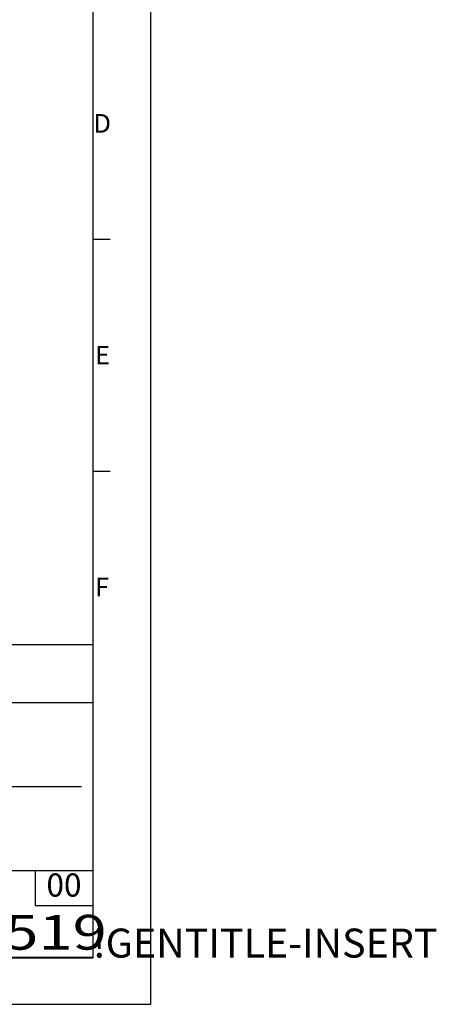
# Model space of a CAD drawing. Extents: x -1 to 6337, y -1223 to 755.
# Drawn here: x 993 to 1173, y 0 to 425 of the extents above; entities that cross this region are included whole.
import ezdxf
from ezdxf.enums import TextEntityAlignment as Align

# ---------------------------------------------------------------- set-up
doc = ezdxf.new("R2010")
doc.units = 0
doc.header["$LTSCALE"] = 2.5
doc.layers.add('AM_0', color=7, linetype='CONTINUOUS')
doc.layers.add('AM_BOR', color=7, linetype='CONTINUOUS')
doc.styles.get("Standard").update_dxf_attribs({"font": 'isocp.shx', "bigfont": 'EXTFONT.SHX'})
doc.styles.add('TATE', font='ISOCP.SHX', dxfattribs={"bigfont": 'EXTFONT.SHX'})

# ---------------------------------------------------------------- blocks, each defined once
blk = doc.blocks.new('KY_A3_1')
at = {"layer": 'AM_BOR', "linetype": 'CONTINUOUS'}
for p, q in [((420, 0), (420, 297)), ((0, 0), (420, 0))]:
    blk.add_line(p, q, dxfattribs=at)
at = {"layer": 'AM_BOR', "color": 5, "linetype": 'CONTINUOUS'}
for p, q in [((410, 290), (410, 8)), ((410, 132), (413, 132)), ((410, 92), (413, 92)), ((278.52, 62.06), (410, 62.06)), ((278.52, 52.06), (410, 52.06)), ((26, 8), (410, 8))]:
    blk.add_line(p, q, dxfattribs=at)
at = {"layer": 'AM_BOR', "color": 2, "linetype": 'CONTINUOUS'}
for s, p in [('D', (410.13, 150.4)), ('E', (410.38, 110.4)), ('F', (410.38, 70.4))]:
    blk.add_text(s, height=3.2, dxfattribs=at).set_placement(p)
at = {"layer": 'AM_BOR'}
blk.add_text('!GENTITLE-INSERT', height=5, dxfattribs=at).set_placement((410.02, 8.06))
blk = doc.blocks.new('KY_TITLE')
at = {"layer": 'AM_BOR', "color": 5, "linetype": 'CONTINUOUS'}
for p, q in [((-131.5, 44), (0, 44)), ((-110, 15), (0, 15)), ((-10, 15), (-10, 9)), ((-10, 9), (0, 9))]:
    blk.add_line(p, q, dxfattribs=at)
at = {"layer": 'AM_BOR', "color": 5}
for p, q in [((0, 44), (0, 0)), ((0, 0), (-131.5, 0))]:
    blk.add_line(p, q, dxfattribs=at)
at = {"layer": 'AM_BOR', "color": 7, "linetype": 'CONTINUOUS'}
blk.add_line((-52.5, 29.5), (-2, 29.5), dxfattribs=at)
at = {"layer": 'AM_BOR', "color": 2}
for tag, height, p in [('HINMEI{12}', 5, (-27.25, 35.4)), ('HINMEI2{12}', 5, (-27.25, 22.25)), ('DATE{12}', 3.5, (-73.75, 18)), ('GEN-TITLE-SCA', 5, (-120.75, 13)), ('RAIREKI{2}', 4, (-5, 12))]:
    blk.add_attdef(tag, text='', height=height, dxfattribs=at).set_placement(p, align=Align.MIDDLE)
at = {"layer": 'AM_BOR', "color": 2, "style": 'TATE'}
blk.add_attdef('DESIGN{6}', text='', height=4, dxfattribs=at).set_placement((-103.06, 29), align=Align.MIDDLE)
at = {"layer": 'AM_BOR', "color": 2, "width": 1.3}
blk.add_attdef('ZUBAN{16}', (-50.76, 1.36), '', height=6, dxfattribs=at)
at = {"layer": 'AM_BOR', "color": 2}
blk.add_attdef('GU{15}', (-28.37, -2.76), '', height=2, dxfattribs=at)

msp = doc.modelspace()

# ---------------------------------------------------------------- block references
at = {"layer": 'AM_0', "xscale": 2.5, "yscale": 2.5, "zscale": 2.5}
msp.add_blockref('KY_A3_1', (0, 0), dxfattribs=at)
at = {"layer": 'AM_0'}
ref = msp.add_blockref('KY_TITLE', (1025.04, 20.16), dxfattribs=dict(at, xscale=2.5, yscale=2.5, zscale=2.5))
ref.add_attrib('ZUBAN{16}', '152262519', (898.15, 23.57), dxfattribs={"layer": 'AM_BOR', "color": 2, "height": 15, "width": 1.3})
ref.add_attrib('RAIREKI{2}', '00', dxfattribs={"layer": 'AM_BOR', "color": 2, "height": 10}).set_placement((1012.54, 50.16), align=Align.MIDDLE)

doc.saveas('drawing.dxf')
